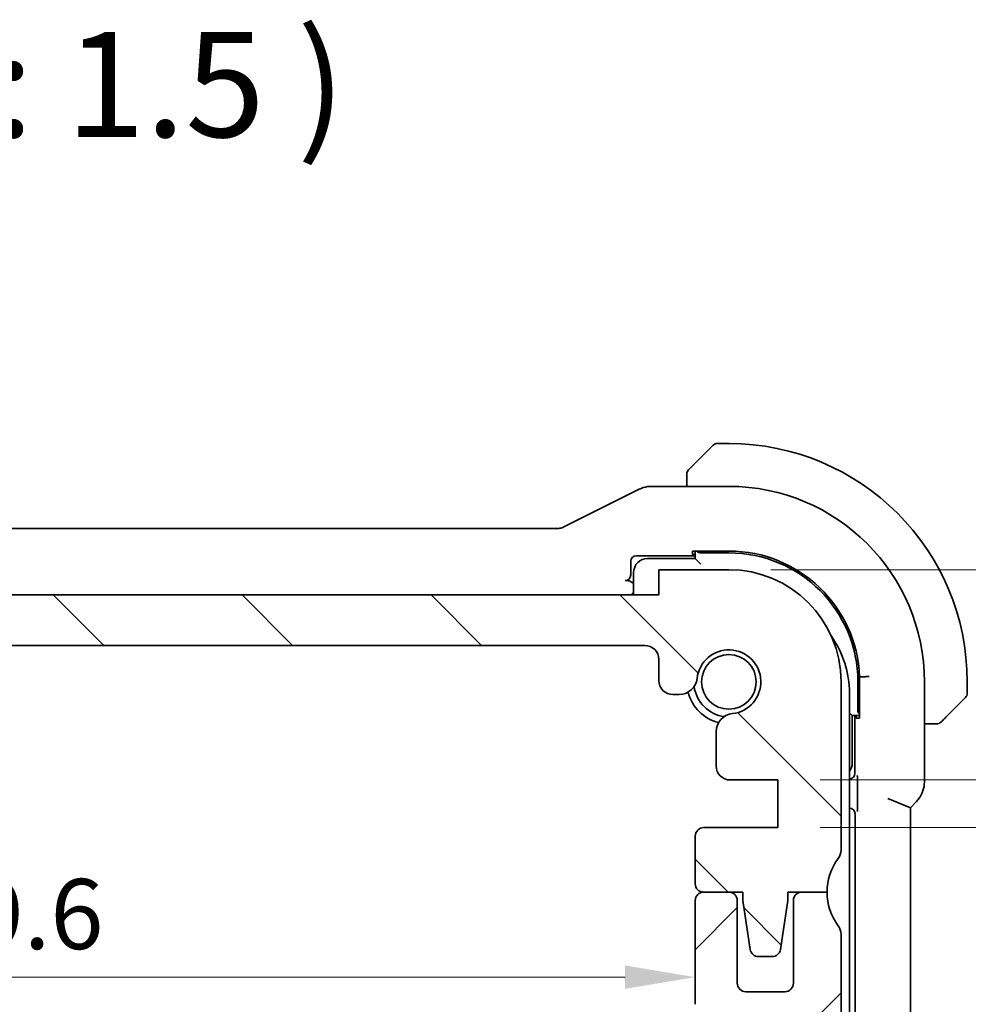
# Model space of a CAD drawing. Units: millimetres. Extents: x 0 to 2190, y 0 to 422.
# Drawn here: x 657 to 690, y 65 to 100 of the extents above; entities that cross this region are included whole.
import ezdxf

# ---------------------------------------------------------------- set-up
doc = ezdxf.new("R2010")
doc.units = ezdxf.units.MM
doc.layers.get('Defpoints').update_dxf_attribs({"lineweight": 25})
for name, color, linetype, lineweight in [('Dimension (ISO)', 7, 'Continuous', 18), ('Symbol (ISO)', 7, 'Continuous', 18), ('Visible (ISO)', 7, 'Continuous', 35)]:
    doc.layers.add(name, color=color, linetype=linetype, lineweight=lineweight)
doc.layers.add('Hatch (ISO)', color=1, linetype='Continuous', lineweight=18, true_color=0xff0000)
doc.styles.add('Note Text (TK)', font='MS PGothic.ttf')
doc.dimstyles.new('Default - Method 1b (TK)', dxfattribs={"dimtxt": 2.5, "dimasz": 2.5, "dimexe": 1, "dimexo": 1.5, "dimgap": 1, "dimtad": 1, "dimtoh": 1, "dimrnd": 1e-08, "dimdsep": 46, "dimtxsty": 'Note Text (TK)', "dimcen": 0.09, "dimdle": 5, "dimclrd": 100, "dimclre": 100, "dimclrt": 7, "dimadec": 1, "dimazin": 1, "dimtfac": 1, "dimtmove": 0, "dimatfit": 3, "dimfxl": 0, "dimtolj": 1, "dimlwd": -1, "dimlwe": -1, "dimarcsym": 0})

# ---------------------------------------------------------------- blocks, each defined once
blk = doc.blocks.new('*D29')
at = {"layer": 'Defpoints', "color": 0, "transparency": 16777216}
for p in [(631.123, 67.114), (680.723, 67.114), (680.723, 66.233)]:
    blk.add_point(p, dxfattribs=at)
at = {"layer": 'Dimension (ISO)', "color": 100, "transparency": 16777216}
blk.add_line((633.623, 66.233), (678.223, 66.233), dxfattribs=at)
for points in [[(633.623, 66.65), (633.623, 65.816), (631.123, 66.233)], [(678.223, 66.65), (678.223, 65.816), (680.723, 66.233)]]:
    blk.add_solid(points, dxfattribs=at)
at = {"layer": 'Dimension (ISO)', "color": 7, "transparency": 16777216, "insert": (652.99, 68.483), "char_height": 2.5, "attachment_point": 4, "style": 'Note Text (TK)'}
blk.add_mtext('\\A1;49.6', dxfattribs=at)
blk = doc.blocks.new('*D38')
at = {"layer": 'Defpoints', "color": 0, "transparency": 16777216}
for p in [(683.673, 73.264), (683.673, 71.564), (705.606, 71.564)]:
    blk.add_point(p, dxfattribs=at)
at = {"layer": 'Dimension (ISO)', "color": 100, "transparency": 16777216}
for p, q in [((705.606, 75.764), (705.606, 78.264)), ((685.173, 73.264), (706.606, 73.264)), ((705.606, 73.264), (705.606, 71.564)), ((685.173, 71.564), (706.606, 71.564)), ((705.606, 69.064), (705.606, 66.564))]:
    blk.add_line(p, q, dxfattribs=at)
for points in [[(705.189, 75.764), (706.022, 75.764), (705.606, 73.264)], [(705.189, 69.064), (706.022, 69.064), (705.606, 71.564)]]:
    blk.add_solid(points, dxfattribs=at)
at = {"layer": 'Dimension (ISO)', "color": 7, "transparency": 16777216, "insert": (703.427, 66.162), "char_height": 2.5, "attachment_point": 4, "rotation": 90, "style": 'Note Text (TK)'}
blk.add_mtext('\\A1;1.7', dxfattribs=at)
blk = doc.blocks.new('*D39')
at = {"layer": 'Defpoints', "color": 0, "transparency": 16777216}
for p in [(681.923, 80.764), (705.606, 80.764), (683.673, 73.264)]:
    blk.add_point(p, dxfattribs=at)
at = {"layer": 'Dimension (ISO)', "color": 100, "transparency": 16777216}
for p, q in [((683.423, 80.764), (706.606, 80.764)), ((705.606, 75.764), (705.606, 78.264)), ((685.173, 73.264), (706.606, 73.264))]:
    blk.add_line(p, q, dxfattribs=at)
for points in [[(705.189, 78.264), (706.022, 78.264), (705.606, 80.764)], [(705.189, 75.764), (706.022, 75.764), (705.606, 73.264)]]:
    blk.add_solid(points, dxfattribs=at)
at = {"layer": 'Dimension (ISO)', "color": 7, "transparency": 16777216, "insert": (703.123, 74.738), "char_height": 2.5, "attachment_point": 4, "rotation": 90, "style": 'Note Text (TK)'}
blk.add_mtext('\\A1;7.5', dxfattribs=at)

msp = doc.modelspace()

# ---------------------------------------------------------------- hatches: boundary and pattern name
at = {"layer": 'Hatch (ISO)'}
h = msp.add_hatch(dxfattribs=at)
h.set_pattern_fill('ANSI31', color=256, scale=38.1, angle=90.00021, style=0)
h.set_pattern_definition([(135.0002, (379.25, -12), (-3.367584, -3.36761), [])])
edge = h.paths.add_edge_path()
edge.add_line((679.4234, 79.8642), (632.4234, 79.8648))
edge.add_line((632.4234, 79.8648), (632.4234, 80.7648))
edge.add_line((632.4234, 80.7648), (629.9234, 80.7649))
edge.add_ellipse((629.9233, 76.7649), major_axis=(0.0001, 4), ratio=1, start_angle=0, end_angle=90)
edge.add_line((625.9233, 76.7649), (625.9232, 70.7649))
edge.add_ellipse((626.4232, 70.7649), major_axis=(-0.5, 0), ratio=1, start_angle=0, end_angle=36.8699)
edge.add_ellipse((624.4232, 69.265), major_axis=(1.6, 1.2), ratio=1, start_angle=323.1301, end_angle=360, ccw=False)
edge.add_line((626.4232, 69.2649), (627.8232, 69.2649))
edge.add_line((627.8232, 69.2649), (627.8232, 68.9649))
edge.add_line((627.8232, 68.9649), (628.0849, 67.2204))
edge.add_ellipse((628.3815, 67.2649), major_axis=(-0.2967, -0.0445), ratio=1, start_angle=0, end_angle=81.46923)
edge.add_line((628.3815, 66.9649), (628.8648, 66.9649))
edge.add_ellipse((628.8648, 67.2649), major_axis=(0, -0.3), ratio=1, start_angle=0, end_angle=81.46923)
edge.add_line((629.1615, 67.2204), (629.4232, 68.9649))
edge.add_line((629.4232, 68.9649), (629.4232, 69.2649))
edge.add_line((629.4232, 69.2649), (630.8232, 69.2649))
edge.add_ellipse((630.8232, 69.5649), major_axis=(0, -0.3), ratio=1, start_angle=0, end_angle=90)
edge.add_line((631.1232, 69.5649), (631.1232, 71.2645))
edge.add_ellipse((630.8232, 71.2645), major_axis=(0.3, 0), ratio=1, start_angle=0, end_angle=90)
edge.add_line((630.8232, 71.5645), (628.1732, 71.5646))
edge.add_line((628.1732, 71.5646), (628.1733, 73.2646))
edge.add_line((628.1733, 73.2646), (629.8772, 73.2645))
edge.add_ellipse((629.8773, 73.7645), major_axis=(0, -0.5), ratio=1, start_angle=0, end_angle=90.00163)
edge.add_line((630.3773, 73.7645), (630.3772, 74.9849))
edge.add_ellipse((629.7272, 74.9849), major_axis=(0.65, 0), ratio=1, start_angle=0, end_angle=83.70755)
edge.add_ellipse((629.9234, 76.7641), major_axis=(-0.1249, -1.1331), ratio=1, start_angle=102.5849, end_angle=360, ccw=False)
edge.add_ellipse((631.7026, 76.9604), major_axis=(-0.6461, -0.0713), ratio=1, start_angle=0, end_angle=83.70755)
edge.add_line((631.7026, 76.3104), (631.9234, 76.3104))
edge.add_ellipse((631.9234, 76.8104), major_axis=(0, -0.5), ratio=1, start_angle=0, end_angle=90)
edge.add_line((632.4234, 76.8104), (632.4234, 77.5648))
edge.add_ellipse((632.9234, 77.5648), major_axis=(-0.5, 0), ratio=1, start_angle=269.99837, end_angle=360, ccw=False)
edge.add_line((632.9234, 78.0648), (678.9233, 78.0642))
edge.add_ellipse((678.9233, 77.5642), major_axis=(0, 0.5), ratio=1, start_angle=270, end_angle=360, ccw=False)
edge.add_line((679.4233, 77.5642), (679.4233, 76.8104))
edge.add_ellipse((679.9233, 76.8104), major_axis=(-0.5, 0), ratio=1, start_angle=0, end_angle=90)
edge.add_line((679.9233, 76.3104), (680.1441, 76.3104))
edge.add_ellipse((680.1441, 76.9604), major_axis=(0, -0.65), ratio=1, start_angle=0, end_angle=83.70755)
edge.add_ellipse((681.9233, 76.7641), major_axis=(-1.1331, 0.125), ratio=1, start_angle=102.5849, end_angle=360, ccw=False)
edge.add_ellipse((682.1195, 74.9849), major_axis=(-0.0712, 0.6461), ratio=1, start_angle=0, end_angle=83.70755)
edge.add_line((681.4695, 74.9849), (681.4695, 73.7638))
edge.add_ellipse((681.9695, 73.7638), major_axis=(-0.5, 0), ratio=1, start_angle=0, end_angle=90)
edge.add_line((681.9695, 73.2638), (683.6733, 73.2638))
edge.add_line((683.6733, 73.2638), (683.6732, 71.5638))
edge.add_line((683.6732, 71.5638), (681.0232, 71.5638))
edge.add_ellipse((681.0232, 71.2638), major_axis=(0, 0.3), ratio=1, start_angle=0, end_angle=90)
edge.add_line((680.7232, 71.2638), (680.7232, 69.5642))
edge.add_ellipse((681.0232, 69.5642), major_axis=(-0.3, 0), ratio=1, start_angle=0, end_angle=90)
edge.add_line((681.0232, 69.2642), (682.4232, 69.2641))
edge.add_line((682.4232, 69.2641), (682.4232, 68.9641))
edge.add_line((682.4232, 68.9641), (682.6849, 67.2196))
edge.add_ellipse((682.9815, 67.2641), major_axis=(-0.2967, -0.0445), ratio=1, start_angle=0, end_angle=81.46923)
edge.add_line((682.9815, 66.9641), (683.4648, 66.9641))
edge.add_ellipse((683.4648, 67.2641), major_axis=(0, -0.3), ratio=1, start_angle=0, end_angle=81.46923)
edge.add_line((683.7615, 67.2196), (684.0232, 68.9641))
edge.add_line((684.0232, 68.9641), (684.0232, 69.2641))
edge.add_line((684.0232, 69.2641), (684.5187, 69.2641))
edge.add_line((684.5187, 69.2641), (685.4232, 69.2641))
edge.add_ellipse((687.4232, 69.2641), major_axis=(-2, 0), ratio=1, start_angle=359.99857, end_angle=360, ccw=False)
edge.add_ellipse((687.4232, 69.2641), major_axis=(-2, 0.0001), ratio=1, start_angle=323.13153, end_angle=360, ccw=False)
edge.add_ellipse((685.4232, 70.7641), major_axis=(0.4, -0.3), ratio=1, start_angle=0, end_angle=36.8699)
edge.add_line((685.9232, 70.7641), (685.9233, 76.7641))
edge.add_ellipse((681.9233, 76.7641), major_axis=(4, -0.0001), ratio=1, start_angle=0, end_angle=90)
edge.add_line((681.9234, 80.7641), (679.4234, 80.7642))
edge.add_line((679.4234, 80.7642), (679.4234, 79.8642))
h = msp.add_hatch(dxfattribs=at)
h.set_pattern_fill('ANSI31', color=256, scale=38.1, style=0)
h.set_pattern_definition([(45, (379.25, -12), (-3.367596, 3.367596), [])])
edge = h.paths.add_edge_path()
edge.add_line((685.9234, 60.7641), (685.9234, 67.7641))
edge.add_ellipse((685.4234, 67.7641), major_axis=(0.5, 0), ratio=1, start_angle=0, end_angle=36.8699)
edge.add_ellipse((687.4234, 69.2641), major_axis=(-1.6, -1.2), ratio=1, start_angle=323.1301, end_angle=360, ccw=False)
edge.add_line((685.4234, 69.2641), (685.4232, 69.2641))
edge.add_line((685.4232, 69.2641), (684.5234, 69.2641))
edge.add_ellipse((684.5234, 68.9641), major_axis=(0, 0.3), ratio=1, start_angle=0, end_angle=0.89885)
edge.add_ellipse((684.5234, 68.9641), major_axis=(-0.0047, 0.3), ratio=1, start_angle=0, end_angle=89.10115)
edge.add_line((684.2234, 68.9641), (684.2234, 66.0141))
edge.add_ellipse((683.9234, 66.0141), major_axis=(0.3, 0), ratio=1, start_angle=270, end_angle=360, ccw=False)
edge.add_line((683.9234, 65.7141), (682.5234, 65.7141))
edge.add_ellipse((682.5234, 66.0141), major_axis=(0, -0.3), ratio=1, start_angle=270, end_angle=360, ccw=False)
edge.add_line((682.2234, 66.0141), (682.2234, 68.9641))
edge.add_ellipse((681.9234, 68.9641), major_axis=(0.3, 0), ratio=1, start_angle=0, end_angle=90)
edge.add_line((681.9234, 69.2641), (681.0234, 69.2641))
edge.add_ellipse((681.0234, 68.9641), major_axis=(0, 0.3), ratio=1, start_angle=0, end_angle=89.99614)
edge.add_line((680.7234, 68.9641), (680.7234, 65.2641))
edge.add_ellipse((681.7234, 65.2641), major_axis=(-1, 0), ratio=1, start_angle=0, end_angle=90)
edge.add_line((681.7234, 64.2641), (683.6234, 64.2641))
edge.add_ellipse((683.6234, 63.7641), major_axis=(0, 0.5), ratio=1, start_angle=269.99768, end_angle=360, ccw=False)
edge.add_line((684.1234, 63.7641), (684.1234, 59.9293))
edge.add_ellipse((683.6234, 59.9293), major_axis=(0.5, 0), ratio=1, start_angle=274, end_angle=360, ccw=False)
edge.add_line((683.6583, 59.4306), (681.7487, 59.297))
edge.add_ellipse((681.7696, 58.9978), major_axis=(-0.0209, 0.2993), ratio=1, start_angle=0, end_angle=86.00007)
edge.add_line((681.4696, 58.9978), (681.4696, 58.048))
edge.add_ellipse((681.7696, 58.048), major_axis=(-0.3, 0), ratio=1, start_angle=0, end_angle=85.99993)
edge.add_line((681.7487, 57.7487), (683.6734, 57.6141))
edge.add_line((683.6734, 57.6141), (683.6734, 55.9141))
edge.add_line((683.6734, 55.9141), (681.7487, 55.7795))
edge.add_ellipse((681.7696, 55.4803), major_axis=(-0.0209, 0.2993), ratio=1, start_angle=0, end_angle=86)
edge.add_line((681.4696, 55.4803), (681.4696, 54.548))
edge.add_ellipse((681.7696, 54.548), major_axis=(-0.3, 0), ratio=1, start_angle=0, end_angle=86)
edge.add_line((681.7487, 54.2487), (683.6734, 54.1141))
edge.add_line((683.6734, 54.1141), (683.6734, 52.4141))
edge.add_line((683.6734, 52.4141), (681.7487, 52.2795))
edge.add_ellipse((681.7696, 51.9803), major_axis=(-0.0209, 0.2993), ratio=1, start_angle=0, end_angle=85.99992)
edge.add_line((681.4696, 51.9803), (681.4696, 51.5434))
edge.add_ellipse((682.1196, 51.5434), major_axis=(-0.65, 0), ratio=1, start_angle=0, end_angle=83.70723)
edge.add_ellipse((681.9234, 49.7641), major_axis=(0.1249, 1.1331), ratio=1, start_angle=102.5849, end_angle=360, ccw=False)
edge.add_ellipse((680.1442, 49.568), major_axis=(0.6461, 0.0712), ratio=1, start_angle=0, end_angle=83.70755)
edge.add_line((680.1442, 50.218), (679.9234, 50.218))
edge.add_ellipse((679.9234, 49.718), major_axis=(0, 0.5), ratio=1, start_angle=0, end_angle=90)
edge.add_line((679.4234, 49.718), (679.4234, 48.9641))
edge.add_ellipse((678.9234, 48.9641), major_axis=(0.5, 0), ratio=1, start_angle=270, end_angle=360, ccw=False)
edge.add_line((678.9234, 48.4641), (632.9234, 48.4641))
edge.add_ellipse((632.9234, 48.9641), major_axis=(0, -0.5), ratio=1, start_angle=270, end_angle=360, ccw=False)
edge.add_line((632.4234, 48.9641), (632.4234, 49.718))
edge.add_ellipse((631.9234, 49.718), major_axis=(0.5, 0), ratio=1, start_angle=0, end_angle=90)
edge.add_line((631.9234, 50.218), (631.7026, 50.218))
edge.add_ellipse((631.7026, 49.568), major_axis=(0, 0.65), ratio=1, start_angle=0, end_angle=83.70755)
edge.add_ellipse((629.9234, 49.7641), major_axis=(1.1331, -0.1249), ratio=1, start_angle=102.5849, end_angle=360, ccw=False)
edge.add_ellipse((629.7272, 51.5434), major_axis=(0.0712, -0.6461), ratio=1, start_angle=0, end_angle=83.70754)
edge.add_line((630.3772, 51.5434), (630.3772, 51.9803))
edge.add_ellipse((630.0772, 51.9803), major_axis=(0.3, 0), ratio=1, start_angle=0, end_angle=85.99992)
edge.add_line((630.0981, 52.2795), (628.1734, 52.4141))
edge.add_line((628.1734, 52.4141), (628.1734, 54.1141))
edge.add_line((628.1734, 54.1141), (630.0981, 54.2487))
edge.add_ellipse((630.0772, 54.548), major_axis=(0.0209, -0.2993), ratio=1, start_angle=0, end_angle=86)
edge.add_line((630.3772, 54.548), (630.3772, 55.4803))
edge.add_ellipse((630.0772, 55.4803), major_axis=(0.3, 0), ratio=1, start_angle=0, end_angle=86)
edge.add_line((630.0981, 55.7795), (628.1734, 55.9141))
edge.add_line((628.1734, 55.9141), (628.1734, 57.6141))
edge.add_line((628.1734, 57.6141), (630.0981, 57.7487))
edge.add_ellipse((630.0772, 58.048), major_axis=(0.0209, -0.2993), ratio=1, start_angle=0, end_angle=85.99993)
edge.add_line((630.3772, 58.048), (630.3772, 58.9978))
edge.add_ellipse((630.0772, 58.9978), major_axis=(0.3, 0), ratio=1, start_angle=0, end_angle=86.00007)
edge.add_line((630.0981, 59.297), (628.1885, 59.4306))
edge.add_ellipse((628.2234, 59.9293), major_axis=(-0.0349, -0.4988), ratio=1, start_angle=274, end_angle=360, ccw=False)
edge.add_line((627.7234, 59.9293), (627.7234, 63.7641))
edge.add_ellipse((628.2234, 63.7641), major_axis=(-0.5, 0), ratio=1, start_angle=270, end_angle=360, ccw=False)
edge.add_line((628.2234, 64.2641), (630.1234, 64.2641))
edge.add_ellipse((630.1234, 65.2641), major_axis=(0, -1), ratio=1, start_angle=0, end_angle=90.00118)
edge.add_line((631.1234, 65.2641), (631.1234, 68.9641))
edge.add_ellipse((630.8234, 68.9641), major_axis=(0.3, 0), ratio=1, start_angle=0, end_angle=89.99614)
edge.add_line((630.8234, 69.2641), (629.9234, 69.2641))
edge.add_ellipse((629.9234, 68.9641), major_axis=(0, 0.3), ratio=1, start_angle=0, end_angle=90)
edge.add_line((629.6234, 68.9641), (629.6234, 66.0141))
edge.add_ellipse((629.3234, 66.0141), major_axis=(0.3, 0), ratio=1, start_angle=270, end_angle=360, ccw=False)
edge.add_line((629.3234, 65.7141), (627.9234, 65.7141))
edge.add_ellipse((627.9234, 66.0141), major_axis=(0, -0.3), ratio=1, start_angle=270, end_angle=360, ccw=False)
edge.add_line((627.6234, 66.0141), (627.6234, 68.9641))
edge.add_ellipse((627.3234, 68.9641), major_axis=(0.3, 0), ratio=1, start_angle=0, end_angle=90)
edge.add_line((627.3234, 69.2641), (626.4234, 69.2641))
edge.add_ellipse((624.4234, 69.2641), major_axis=(2, 0), ratio=1, start_angle=323.13009, end_angle=360, ccw=False)
edge.add_ellipse((626.4234, 67.7641), major_axis=(-0.4, 0.3), ratio=1, start_angle=0, end_angle=36.8699)
edge.add_line((625.9234, 67.7641), (625.9234, 60.7641))
edge.add_ellipse((626.4234, 60.7641), major_axis=(-0.5, 0), ratio=1, start_angle=0, end_angle=36.8699)
edge.add_ellipse((624.4234, 59.2641), major_axis=(1.6, 1.2), ratio=1, start_angle=286.2602, end_angle=360, ccw=False)
edge.add_ellipse((626.4234, 57.7641), major_axis=(-0.4, 0.3), ratio=1, start_angle=0, end_angle=36.8699)
edge.add_line((625.9234, 57.7641), (625.9234, 57.2641))
edge.add_ellipse((626.4234, 57.2641), major_axis=(-0.5, 0), ratio=1, start_angle=0, end_angle=36.8699)
edge.add_ellipse((624.4234, 55.7641), major_axis=(1.6, 1.2), ratio=1, start_angle=286.2602, end_angle=360, ccw=False)
edge.add_ellipse((626.4234, 54.2641), major_axis=(-0.4, 0.3), ratio=1, start_angle=0, end_angle=36.8699)
edge.add_line((625.9234, 54.2641), (625.9234, 53.7641))
edge.add_ellipse((626.4234, 53.7641), major_axis=(-0.5, 0), ratio=1, start_angle=0, end_angle=36.8699)
edge.add_ellipse((624.4234, 52.2641), major_axis=(1.6, 1.2), ratio=1, start_angle=286.2602, end_angle=360, ccw=False)
edge.add_ellipse((626.4234, 50.7641), major_axis=(-0.4, 0.3), ratio=1, start_angle=0, end_angle=36.8699)
edge.add_line((625.9234, 50.7641), (625.9234, 49.7641))
edge.add_ellipse((629.9234, 49.7641), major_axis=(-4, 0), ratio=1, start_angle=0, end_angle=90)
edge.add_line((629.9234, 45.7641), (632.4234, 45.7641))
edge.add_line((632.4234, 45.7641), (632.4234, 46.6641))
edge.add_line((632.4234, 46.6641), (679.4234, 46.6641))
edge.add_line((679.4234, 46.6641), (679.4234, 45.7641))
edge.add_line((679.4234, 45.7641), (681.9234, 45.7641))
edge.add_ellipse((681.9234, 49.7641), major_axis=(0, -4), ratio=1, start_angle=0, end_angle=90)
edge.add_line((685.9234, 49.7641), (685.9234, 50.7641))
edge.add_ellipse((685.4234, 50.7641), major_axis=(0.5, 0), ratio=1, start_angle=0, end_angle=36.8699)
edge.add_ellipse((687.4234, 52.2641), major_axis=(-1.6, -1.2), ratio=1, start_angle=286.2602, end_angle=360, ccw=False)
edge.add_ellipse((685.4234, 53.7641), major_axis=(0.4, -0.3), ratio=1, start_angle=0, end_angle=36.8699)
edge.add_line((685.9234, 53.7641), (685.9234, 54.2641))
edge.add_ellipse((685.4234, 54.2641), major_axis=(0.5, 0), ratio=1, start_angle=0, end_angle=36.8699)
edge.add_ellipse((687.4234, 55.7641), major_axis=(-1.6, -1.2), ratio=1, start_angle=286.2602, end_angle=360, ccw=False)
edge.add_ellipse((685.4234, 57.2641), major_axis=(0.4, -0.3), ratio=1, start_angle=0, end_angle=36.8699)
edge.add_line((685.9234, 57.2641), (685.9234, 57.7641))
edge.add_ellipse((685.4234, 57.7641), major_axis=(0.5, 0), ratio=1, start_angle=0, end_angle=36.8699)
edge.add_ellipse((687.4234, 59.2641), major_axis=(-1.6, -1.2), ratio=1, start_angle=286.2602, end_angle=360, ccw=False)
edge.add_ellipse((685.4234, 60.7641), major_axis=(0.4, -0.3), ratio=1, start_angle=0, end_angle=36.8699)

# ---------------------------------------------------------------- linework, layer by layer
at = {"layer": 'Visible (ISO)'}
for p, q in [((680.6711, 84.5119), (681.3648, 85.2056)), ((681.9234, 85.2641), (681.5062, 85.2641)), ((680.4234, 84.0098), (680.4234, 83.7357)), ((678.719, 83.6302), (676.0355, 82.2884)), ((681.9234, 83.7357), (679.1662, 83.7357)), ((675.8123, 82.2357), (636.0345, 82.2357)), ((678.6233, 81.2641), (680.7234, 81.2641)), ((680.7234, 81.1641), (679.0234, 81.1641)), ((680.6234, 81.3026), (680.6234, 81.4283)), ((680.6234, 81.4283), (681.9234, 81.4283)), ((680.7234, 81.3026), (680.6234, 81.3026)), ((680.7234, 81.4283), (680.7234, 81.1641)), ((680.9234, 80.9641), (680.7234, 81.1641)), ((680.9234, 81.3641), (681.9234, 81.3641)), ((678.4234, 80.578), (678.4234, 81.0643)), ((681.9234, 80.7641), (679.4234, 80.7642)), ((679.4234, 80.7642), (679.4234, 79.8642)), ((678.5234, 80.6641), (678.5234, 79.8642)), ((678.2744, 80.3781), (678.2235, 80.3781)), ((679.4234, 79.8642), (632.4234, 79.8648)), ((632.9234, 78.0648), (678.9233, 78.0642)), ((679.4233, 77.5642), (679.4233, 76.8104)), ((686.7309, 76.9474), (686.584, 76.9446)), ((686.584, 76.9446), (686.584, 75.4641)), ((685.9232, 70.7641), (685.9233, 76.7641)), ((686.5234, 76.7641), (686.5234, 75.7641)), ((688.895, 73.1901), (688.895, 76.7641)), ((690.4234, 76.347), (690.4234, 76.7641)), ((679.9233, 76.3104), (680.1441, 76.3104)), ((686.2234, 50.1643), (686.2234, 76.3641)), ((690.3648, 76.2056), (689.6711, 75.5119)), ((686.3234, 75.5641), (686.2234, 75.6641)), ((686.3234, 75.5641), (686.584, 75.5641)), ((686.3234, 73.8641), (686.3234, 75.5641)), ((686.4199, 75.5641), (686.4199, 73.5024)), ((686.4583, 75.4641), (686.4583, 75.5641)), ((686.584, 75.4641), (686.4583, 75.4641)), ((688.895, 75.2641), (689.169, 75.2641)), ((681.4695, 74.9849), (681.4695, 73.7638)), ((681.9695, 73.2638), (683.6733, 73.2638)), ((683.6733, 73.2638), (683.6732, 71.5638)), ((686.5107, 73.0763), (686.5107, 72.4869)), ((687.595, 72.6073), (688.395, 72.2759)), ((688.395, 72.2759), (688.6021, 72.4831)), ((686.2234, 72.2641), (686.2235, 72.2641)), ((686.4234, 72.0643), (686.4234, 54.464)), ((688.395, 54.2524), (688.395, 72.2759)), ((683.6732, 71.5638), (681.0232, 71.5638)), ((680.7232, 71.2638), (680.7232, 69.5642)), ((681.0232, 69.2642), (682.4232, 69.2641)), ((681.9234, 69.2641), (681.0234, 69.2641)), ((682.4232, 69.2641), (682.4232, 68.9641)), ((684.0232, 68.9641), (684.0232, 69.2641)), ((684.0232, 69.2641), (685.4232, 69.2641)), ((685.4234, 69.2641), (684.5234, 69.2641)), ((680.7234, 68.9641), (680.7234, 65.2641)), ((682.2234, 66.0141), (682.2234, 68.9641)), ((682.4232, 68.9641), (682.6849, 67.2196)), ((683.7615, 67.2196), (684.0232, 68.9641)), ((684.2234, 68.9641), (684.2234, 66.0141)), ((685.9234, 60.7641), (685.9234, 67.7641)), ((682.9815, 66.9641), (683.4648, 66.9641)), ((683.9234, 65.7141), (682.5234, 65.7141))]:
    msp.add_line(p, q, dxfattribs=at)
msp.add_circle((681.9234, 76.7641), 0.9739, dxfattribs=at)
for centre, radius, start, end in [((681.5062, 85.0641), 0.2, 90, 135), ((681.9234, 76.7641), 8.5, 0, 90), ((680.6234, 84.1813), 0.2, 135, 157.42191), ((680.6234, 84.1813), 0.2, 157.5, 180), ((681.9234, 76.7641), 6.9716, 0, 90), ((679.0234, 80.6641), 0.5, 90, 180), ((681.9234, 76.7641), 4.6641, 2.21728, 90), ((681.9234, 76.7641), 4.6, 0, 90), ((681.9233, 76.7641), 4, 359.99918, 89.99918), ((682.7234, 76.3641), 3.5, 0, 35.32933), ((678.9233, 77.5642), 0.5, 359.99918, 89.99918), ((681.9233, 76.7641), 1.14, 276.29164, 173.70673), ((679.9233, 76.8104), 0.5, 179.99918, 269.99918), ((680.1441, 76.9604), 0.65, 269.99918, 353.70673), ((681.9234, 76.7641), 1.25, 187.59398, 262.39589), ((681.9234, 76.7641), 1.5, 194.15403, 255.83955), ((690.2234, 76.347), 0.2, 315, 0), ((682.1195, 74.9849), 0.65, 96.29164, 179.99918), ((689.3406, 75.4641), 0.2, 270, 292.5), ((689.3406, 75.4641), 0.2, 292.5, 315), ((681.9695, 73.7638), 0.5, 179.99918, 269.99918), ((685.8234, 73.8641), 0.5, 323.1301, 0), ((681.0232, 71.2638), 0.3, 89.99918, 179.99918), ((685.4232, 70.7641), 0.5, 323.12929, 359.99918), ((687.4232, 69.2641), 2, 143.12929, 179.99918), ((681.0232, 69.5642), 0.3, 179.99918, 269.99918), ((681.0234, 68.9641), 0.3, 90.00386, 180), ((681.9234, 68.9641), 0.3, 0, 90), ((684.5234, 68.9641), 0.3, 90, 180), ((687.4234, 69.2641), 2, 180, 216.8699), ((685.4234, 67.7641), 0.5, 0, 36.8699), ((682.9815, 67.2641), 0.3, 188.52995, 269.99918), ((683.4648, 67.2641), 0.3, 269.99918, 351.46842), ((682.5234, 66.0141), 0.3, 180, 270), ((683.9234, 66.0141), 0.3, 270, 0)]:
    msp.add_arc(centre, radius, start, end, dxfattribs=at)
for centre, major_axis, ratio, start_param, end_param in [((678.6235, 81.064), (-0.1416, 0.1416), 0.9987828, 5.4983961, 7.0679745), ((680.9234, 81.5573), (-0.2, 0), 0.9656888, 0.731477, 1.5707963), ((678.2233, 80.5782), (0.1416, -0.1416), 0.9987828, 5.4983961, 7.0679745), ((678.6165, 79.771), (0.1861, 0.0771), 0.9518333, 1.6796588, 2.2276509), ((686.7165, 75.7641), (0, -0.2), 0.9656888, 4.712389, 5.527139), ((686.2198, 73.5027), (0.1416, -0.1416), 0.9987828, 5.515238, 7.0679745), ((686.2233, 72.064), (0.1416, 0.1416), 0.9987828, 5.4983961, 7.0679745)]:
    msp.add_ellipse(centre, major_axis=major_axis, ratio=ratio, start_param=start_param, end_param=end_param, dxfattribs=at)
for points, knots in [([(680.5355, 84.3763), (680.5299, 84.3707), (680.5245, 84.3653), (680.5195, 84.3603), (680.5145, 84.3553), (680.5099, 84.3507), (680.5059, 84.3466), (680.5018, 84.3425), (680.4982, 84.3389), (680.4952, 84.336), (680.4922, 84.333), (680.4898, 84.3306), (680.488, 84.3287), (680.4863, 84.3271), (680.4851, 84.3258), (680.4842, 84.3249), (680.4831, 84.3239), (680.4825, 84.3233), (680.4822, 84.323), (680.482, 84.3227), (680.482, 84.3227), (680.482, 84.3227)], [0.5, 0.5, 0.5, 0.5, 0.57172447, 0.57172447, 0.57172447, 0.6426242, 0.6426242, 0.6426242, 0.71336021, 0.71336021, 0.71336021, 0.78457822, 0.78457822, 0.78457822, 0.85049403, 0.85049403, 0.85049403, 0.92879556, 0.92879556, 0.92879556, 1, 1, 1, 1]), ([(680.6711, 84.5119), (680.6655, 84.5062), (680.6598, 84.5006), (680.6539, 84.4946), (680.6479, 84.4886), (680.6416, 84.4824), (680.6351, 84.4758), (680.6285, 84.4693), (680.6217, 84.4624), (680.6147, 84.4554), (680.6077, 84.4485), (680.6006, 84.4413), (680.5935, 84.4343), (680.5865, 84.4272), (680.5795, 84.4202), (680.5728, 84.4135), (680.566, 84.4068), (680.5596, 84.4003), (680.5534, 84.3941), (680.5471, 84.3879), (680.5412, 84.3819), (680.5355, 84.3763)], [0, 0, 0, 0, 0.071275, 0.071275, 0.071275, 0.14246065, 0.14246065, 0.14246065, 0.21364074, 0.21364074, 0.21364074, 0.28489899, 0.28489899, 0.28489899, 0.35632005, 0.35632005, 0.35632005, 0.42799051, 0.42799051, 0.42799051, 0.5, 0.5, 0.5, 0.5]), ([(680.4234, 84.1813), (680.4234, 84.1813), (680.4234, 84.1813), (680.4234, 84.1811), (680.4234, 84.1808), (680.4234, 84.1804), (680.4234, 84.1796), (680.4234, 84.1788), (680.4234, 84.1776), (680.4234, 84.1761), (680.4234, 84.1745), (680.4234, 84.1725), (680.4234, 84.1701), (680.4234, 84.1676), (680.4234, 84.1647), (680.4234, 84.1615), (680.4234, 84.1581), (680.4234, 84.1543), (680.4234, 84.1502), (680.4234, 84.146), (680.4234, 84.1413), (680.4234, 84.1364)], [0, 0, 0, 0, 0.07187067, 0.07187067, 0.07187067, 0.14250295, 0.14250295, 0.14250295, 0.21256871, 0.21256871, 0.21256871, 0.28268769, 0.28268769, 0.28268769, 0.35348445, 0.35348445, 0.35348445, 0.42564648, 0.42564648, 0.42564648, 0.5, 0.5, 0.5, 0.5]), ([(680.4234, 84.1364), (680.4234, 84.1306), (680.4234, 84.1243), (680.4234, 84.1176), (680.4234, 84.1109), (680.4234, 84.1039), (680.4234, 84.0967), (680.4234, 84.0895), (680.4234, 84.0821), (680.4234, 84.0747), (680.4234, 84.0674), (680.4234, 84.06), (680.4234, 84.0526), (680.4234, 84.051), (680.4234, 84.0494), (680.4234, 84.0477), (680.4234, 84.042), (680.4234, 84.0363), (680.4234, 84.0307), (680.4234, 84.0235), (680.4234, 84.0165), (680.4234, 84.0098)], [0.5, 0.5, 0.5, 0.5, 0.58502424, 0.58502424, 0.58502424, 0.66947181, 0.66947181, 0.66947181, 0.75324782, 0.75324782, 0.75324782, 0.83626522, 0.83626522, 0.83626522, 0.85443497, 0.85443497, 0.85443497, 0.91835525, 0.91835525, 0.91835525, 1, 1, 1, 1]), ([(678.719, 83.6301), (678.8141, 83.6777), (678.9182, 83.7101), (679.0706, 83.7322), (679.1185, 83.7357), (679.1662, 83.7357)], [0, 0, 0, 0, 0.031897594, 0.031897594, 0.04620725, 0.04620725, 0.04620725, 0.04620725]), ([(675.8123, 82.2357), (675.8654, 82.2357), (675.9191, 82.2445), (675.9921, 82.2686), (676.0142, 82.2778), (676.0355, 82.2884)], [0, 0, 0, 0, 0.015932344, 0.015932344, 0.02307092, 0.02307092, 0.02307092, 0.02307092]), ([(678.5234, 80.2721), (678.5062, 80.2865), (678.4882, 80.3002), (678.4152, 80.3485), (678.3711, 80.3629), (678.3197, 80.3751), (678.2972, 80.3781), (678.2746, 80.3781)], [-0.018996842, -0.018996842, -0.018996842, -0.018996842, -0.015854482, -0.015854482, -0.006763457, -0.006763457, 0, 0, 0, 0]), ([(686.9308, 76.9512), (686.93, 76.9512), (686.9291, 76.9512), (686.9022, 76.9506), (686.8765, 76.9502), (686.8285, 76.9493), (686.8068, 76.9489), (686.7702, 76.9482), (686.7557, 76.9479), (686.7368, 76.9475), (686.7318, 76.9474), (686.7309, 76.9474)], [-0.000259219, -0.000259219, -0.000259219, -0.000259219, 0, 0, 0.007815532, 0.007815532, 0.015630358, 0.015630358, 0.02344374, 0.02344374, 0.030559035, 0.030559035, 0.030559035, 0.030559035]), ([(689.5351, 75.3758), (689.543, 75.3838), (689.5517, 75.3924), (689.561, 75.4018), (689.5701, 75.4108), (689.5798, 75.4205), (689.59, 75.4307), (689.5995, 75.4402), (689.6091, 75.4499), (689.6185, 75.4592), (689.628, 75.4687), (689.6372, 75.4779), (689.646, 75.4867), (689.6548, 75.4956), (689.6632, 75.504), (689.6711, 75.5119)], [0.5, 0.5, 0.5, 0.5, 0.60524772, 0.60524772, 0.60524772, 0.707891, 0.707891, 0.707891, 0.80414857, 0.80414857, 0.80414857, 0.90207429, 0.90207429, 0.90207429, 1, 1, 1, 1]), ([(689.169, 75.2641), (689.177, 75.2641), (689.1853, 75.2641), (689.1939, 75.2641), (689.2024, 75.2641), (689.2113, 75.2641), (689.2204, 75.2641), (689.2294, 75.2641), (689.2386, 75.2641), (689.2474, 75.2641), (689.2563, 75.2641), (689.2649, 75.2641), (689.2728, 75.2641), (689.2811, 75.2641), (689.2886, 75.2641), (689.2953, 75.2641)], [0, 0, 0, 0, 0.10026775, 0.10026775, 0.10026775, 0.19847065, 0.19847065, 0.19847065, 0.29651622, 0.29651622, 0.29651622, 0.39628078, 0.39628078, 0.39628078, 0.5, 0.5, 0.5, 0.5]), ([(689.2953, 75.2641), (689.3068, 75.2641), (689.3167, 75.2641), (689.3239, 75.2641), (689.331, 75.2641), (689.3356, 75.2641), (689.338, 75.2641), (689.3383, 75.2641), (689.3386, 75.2641), (689.3388, 75.2641), (689.3405, 75.2641), (689.3405, 75.2641), (689.3406, 75.2641)], [0.5, 0.5, 0.5, 0.5, 0.6699894, 0.6699894, 0.6699894, 0.83656608, 0.83656608, 0.83656608, 0.85622576, 0.85622576, 0.85622576, 1, 1, 1, 1]), ([(689.482, 75.3227), (689.482, 75.3228), (689.4821, 75.3228), (689.485, 75.3257), (689.4878, 75.3285), (689.4934, 75.3341), (689.5017, 75.3424), (689.5106, 75.3513), (689.5225, 75.3633), (689.5351, 75.3758)], [0, 0, 0, 0, 0.16464555, 0.16464555, 0.16464555, 0.3268563, 0.3268563, 0.3268563, 0.5, 0.5, 0.5, 0.5]), ([(686.504, 73.4184), (686.504, 73.418), (686.504, 73.4177), (686.5056, 73.3728), (686.5072, 73.3263), (686.5091, 73.2434), (686.51, 73.1981), (686.5106, 73.1211), (686.5107, 73.0988), (686.5107, 73.0765)], [-0.000146806, -0.000146806, -0.000146806, -0.000146806, 0, 0, 0.018993538, 0.018993538, 0.028526185, 0.028526185, 0.032286987, 0.032286987, 0.032286987, 0.032286987]), ([(688.895, 73.1901), (688.895, 73.0869), (688.8779, 72.9825), (688.8136, 72.784), (688.765, 72.6876), (688.6728, 72.5598), (688.6389, 72.5199), (688.6021, 72.4831)], [0, 0, 0, 0, 0.030965017, 0.030965017, 0.062597364, 0.062597364, 0.078216972, 0.078216972, 0.078216972, 0.078216972]), ([(686.5107, 72.4867), (686.5107, 72.4644), (686.5106, 72.4421), (686.51, 72.3651), (686.5091, 72.3198), (686.5072, 72.2369), (686.5056, 72.1905), (686.504, 72.1455), (686.504, 72.1452), (686.504, 72.1448)], [0, 0, 0, 0, 0.00670448, 0.00670448, 0.023699946, 0.023699946, 0.057570744, 0.057570744, 0.05783253, 0.05783253, 0.05783253, 0.05783253])]:
    msp.add_open_spline(points, degree=3, knots=knots, dxfattribs=at)

# ---------------------------------------------------------------- texts
at = {"layer": 'Symbol (ISO)', "color": 7, "insert": (639.7015, 95.0225), "char_height": 3.75, "attachment_point": 7, "style": 'Note Text (TK)'}
msp.add_mtext('A-A ( 1 : 1.5 )', dxfattribs=at)

# ---------------------------------------------------------------- dimensions: what is measured, and where the dimension line sits
at = {"layer": 'Dimension (ISO)', "color": 100, "true_color": 0x00ff3f}
for base, p1, p2, angle, override, picture, middle in [((705.6058, 80.7641), (683.6733, 73.2638), (681.9234, 80.7641), 90, {"dimtoh": 0, "dimtmove": 2, "dimatfit": 1}, '*D39', (703.1227, 76.7126)), ((705.6058, 71.5638), (683.6733, 73.2638), (683.6732, 71.5638), 90, {"dimtoh": 0, "dimtmove": 2, "dimatfit": 1}, '*D38', (703.4265, 68.0443)), ((680.7234, 66.2331), (631.1234, 67.1141), (680.7234, 67.1141), 180, {"dimtoh": 0, "dimdec": 2, "dimse1": 1, "dimse2": 1, "dimtp": 0, "dimtm": 0, "dimtdec": 2, "dimtofl": 0, "dimatfit": 1}, '*D29', (655.9234, 66.2331))]:
    dim = msp.add_linear_dim(base=base, p1=p1, p2=p2, angle=angle, dimstyle='Default - Method 1b (TK)', override=override, dxfattribs=at)
    dim.commit()
    dim.dimension.update_dxf_attribs({"geometry": picture, "text_midpoint": middle, "dimtype": 160})

doc.saveas('drawing.dxf')
